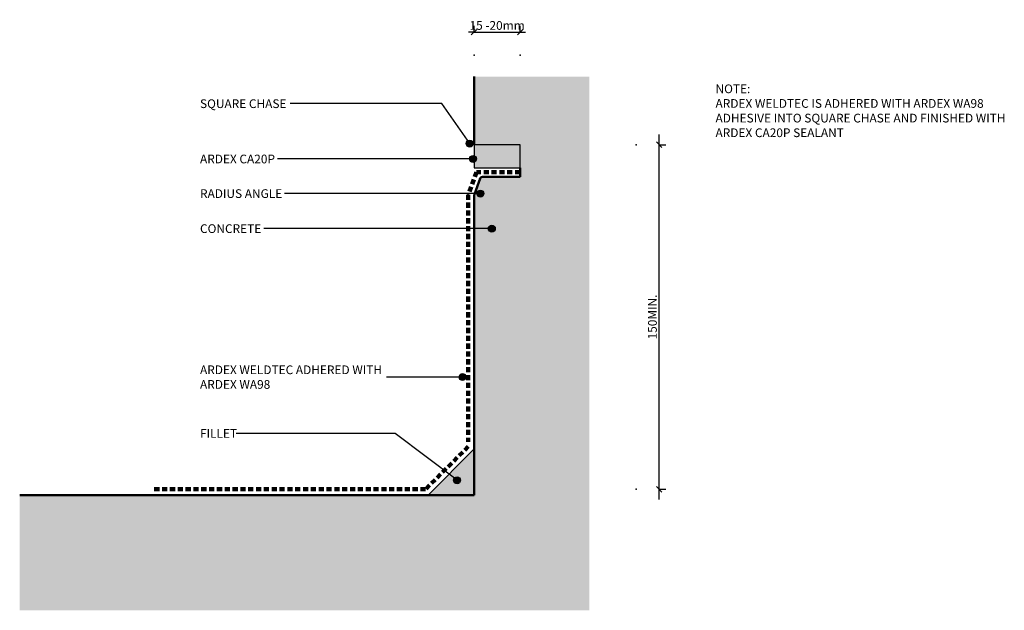
# Model space of a CAD drawing. Units: millimetres. Extents: x 3477 to 3905, y 2350 to 2606.
import ezdxf

# ---------------------------------------------------------------- set-up
doc = ezdxf.new("R2010")
doc.units = ezdxf.units.MM
doc.linetypes.add('Dash', pattern=[3.4, 2.2, -1.2])
doc.styles.add('Swis721 Lt BT', font='swissl.ttf', dxfattribs={"height": 3.784284})
doc.dimstyles.new('_ARDEX__-_2mm', dxfattribs={"dimscale": 304.8, "dimtxt": 4, "dimasz": 0.007874, "dimexe": 0.009186, "dimexo": 0.0625, "dimgap": 0.003281, "dimtad": 1, "dimdec": 0, "dimzin": 0, "dimdsep": 46, "dimtxsty": 'Swis721 Lt BT', "dimblk1": 'OBLIQUE', "dimblk2": 'OBLIQUE', "dimsah": 1, "dimcen": 0.09, "dimdle": 0.014436, "dimaunit": 1, "dimadec": 4, "dimazin": 0, "dimtfac": 1, "dimtdec": 4, "dimtix": 1, "dimtmove": 0, "dimatfit": 3, "dimfxl": 0.032808, "dimfxlon": 1, "dimtvp": 1, "dimtolj": 1, "dimtzin": 0, "dimarcsym": 2})
doc.dimstyles.new('_ARDEX__-_2mm_1', dxfattribs={"dimscale": 304.8, "dimtxt": 4, "dimasz": 0.007874, "dimexe": 0.009186, "dimexo": 0.0625, "dimgap": 0.003281, "dimtad": 1, "dimdec": 0, "dimzin": 0, "dimdsep": 46, "dimtxsty": 'Swis721 Lt BT', "dimblk1": 'OBLIQUE', "dimblk2": 'OBLIQUE', "dimsah": 1, "dimcen": 0.09, "dimdle": 0.014436, "dimaunit": 1, "dimadec": 4, "dimazin": 0, "dimtfac": 1, "dimtdec": 4, "dimtix": 1, "dimtmove": 0, "dimatfit": 3, "dimfxl": 0.032808, "dimfxlon": 1, "dimtvp": 1, "dimtolj": 1, "dimtzin": 0, "dimarcsym": 2})

# ---------------------------------------------------------------- blocks, each defined once
blk = doc.blocks.new('_ARDEX_ Fillet - _ARDEX_ Fillet 20mm-337738-AB-13 FLASHING INTO CONCRETE WALLS - CHASE')
blk.add_hatch(color=256).paths.add_polyline_path([(-20, 0), (0, 0), (0, 20)], flags=0)
blk.add_line((0, 20), (-20, 0))
blk = doc.blocks.new('_ARDEX_ Concrete corner - _ARDEX_ Concrete corner-405079-AB-13 FLASHING INTO CONCRETE WALLS - CHASE')
h = blk.add_hatch()
h.set_pattern_fill('FP_1', color=256, style=0, pattern_type=2)
h.set_pattern_definition([(50, (-3674.384, -2399.958), (14.575316, -1.275165), [1.524, -16.764]), (355, (-3674.384, -2399.958), (-2.81956, 15.284905), [1.219, -13.411]), (100.451, (-3673.17, -2400.064), (11.755714, 14.00984), [1.295, -14.247]), (46.184, (-3674.384, -2395.894), (21.68615, -3.36392), [2.286, -25.146]), (96.636, (-3672.577, -2396.174), (18.99178, 19.79433), [1.943, -21.371]), (351.184, (-3674.384, -2395.894), (18.99206, 19.7941), [1.829, -20.117]), (21, (-3672.352, -2396.91), (12.129647, -8.181538), [1.524, -16.764]), (326, (-3672.352, -2396.91), (4.944224, 14.73543), [1.219, -13.411]), (71.451, (-3671.341, -2397.592), (17.073884, 6.554), [1.295, -14.247]), (37.5, (-3674.384, -2399.958), (0.2472267, 6.764328), [0.671, -12.578, 0.671, -12.944, -13.462]), (37.5, (-3674.384, -2399.958), (0.2472267, 6.764328), [-26.863, 0.671, -12.791]), (7.5, (-3674.384, -2399.958), (5.345655, 8.014312), [0.671, -7.092, 0.671, -12.273, -5.131]), (7.5, (-3674.384, -2399.958), (5.345655, 8.014312), [-20.706, 0.671, -4.46]), (327.5, (-3678.915, -2399.958), (10.847647, -0.4581936), [0.671, -4.409, 0.671, -15.179, -21.031]), (327.5, (-3678.915, -2399.958), (10.847647, -0.4581936), [-20.93, 0.671, -20.361]), (317.5, (-3680.947, -2399.958), (11.850734, 2.034188), [0.671, -5.933, 0.671, -9.855, -14.935]), (317.5, (-3680.947, -2399.958), (11.850734, 2.034188), [-17.13, 0.671, -14.265])])
h.paths.add_polyline_path([(-197.36, -50), (50, -50), (50, 181.57), (0, 181.57), (0.01, 152), (20, 152), (20, 138), (3.6, 138), (3.32, 137.96), (3.06, 137.86), (2.84, 137.69), (2.66, 137.47), (2.55, 137.21), (0.14, 130.59), (0.01, 129.95), (0, 129.3), (0, 0), (-197.36, 0)], flags=0)
at = {"lineweight": 50}
for p, q in [((0, 181.57), (0, 152)), ((0, 128.17), (0, 0)), ((0, 0), (-197.36, 0))]:
    blk.add_line(p, q, dxfattribs=at)
blk = doc.blocks.new('_ARDEX_ Lines - Weldtec-353471-AB-13 FLASHING INTO CONCRETE WALLS - CHASE')
at = {"color": 151, "linetype": 'Dash', "lineweight": 100}
blk.add_line((26.27, 0), (0, 0), dxfattribs=at)
blk = doc.blocks.new('_ARDEX_ Lines - Weldtec-353472-AB-13 FLASHING INTO CONCRETE WALLS - CHASE')
at = {"color": 151, "linetype": 'Dash', "lineweight": 100}
blk.add_line((107.21, 0), (0, 0), dxfattribs=at)
blk = doc.blocks.new('_ARDEX_ Lines - Weldtec-353470-AB-13 FLASHING INTO CONCRETE WALLS - CHASE')
at = {"color": 151, "linetype": 'Dash', "lineweight": 100}
blk.add_line((117.92, 0), (0, 0), dxfattribs=at)
blk = doc.blocks.new('_ARDEX_ Sealant - _ARDEX_ Sealant - CA20P-547465-AB-13 FLASHING INTO CONCRETE WALLS - CHASE')
blk.add_hatch(color=256).paths.add_polyline_path([(0, 0), (0, 10), (-20, 10), (-20, 0)], flags=0)
for p, q in [((0, 10), (-20, 10)), ((-20, 10), (-20, 0)), ((0, 0), (0, 10)), ((-20, 0), (0, 0))]:
    blk.add_line(p, q)
blk = doc.blocks.new('_ARDEX_ Lines - Weldtec-353393-AB-13 FLASHING INTO CONCRETE WALLS - CHASE')
at = {"color": 151, "linetype": 'Dash', "lineweight": 100}
blk.add_line((10.43, 0), (0, 0), dxfattribs=at)
blk = doc.blocks.new('_ARDEX_ Lines - Weldtec-547441-AB-13 FLASHING INTO CONCRETE WALLS - CHASE')
at = {"color": 151, "linetype": 'Dash', "lineweight": 100}
blk.add_line((18.93, 0), (0, 0), dxfattribs=at)
blk = doc.blocks.new('_Oblique')
at = {"color": 0, "linetype": 'ByBlock', "lineweight": -2}
blk.add_line((-0.5, -0.5), (0.5, 0.5), dxfattribs=at)
blk = doc.blocks.new('DIMBLOCK1-AB-13 FLASHING INTO CONCRETE WALLS - CHASE')
at = {"color": 0, "lineweight": -2, "transparency": 16777216}
for p, q in [((3754.8, 2398.06), (3754.8, 2556.36)), ((3754.8, 2551.96), (3757.6, 2551.96)), ((3754.8, 2402.46), (3757.6, 2402.46))]:
    blk.add_line(p, q, dxfattribs=at)
at = {"color": 0, "transparency": 16777216}
for p in [(3744.8, 2551.96), (3754.8, 2551.96), (3744.8, 2402.46)]:
    blk.add_point(p, dxfattribs=at)
at = {"color": 0, "lineweight": -2, "transparency": 16777216, "xscale": 2.4, "yscale": 2.4, "zscale": 2.4}
for p, rotation in [((3754.8, 2551.96), 90), ((3754.8, 2402.46), 270)]:
    blk.add_blockref('_Oblique', p, dxfattribs=dict(at, rotation=rotation))
at = {"color": 0, "transparency": 16777216, "insert": (3751.85, 2477.21), "char_height": 3.7843, "width": 24.6095, "attachment_point": 5, "rotation": 90, "style": 'Swis721 Lt BT'}
blk.add_mtext('\\A1;150MIN.', dxfattribs=at)
blk = doc.blocks.new('DIMBLOCK2-AB-13 FLASHING INTO CONCRETE WALLS - CHASE')
at = {"color": 0, "lineweight": -2, "transparency": 16777216}
for p, q in [((3674.38, 2600.76), (3671.98, 2600.76)), ((3674.38, 2600.76), (3674.38, 2603.56)), ((3674.38, 2600.76), (3694.38, 2600.76)), ((3694.38, 2600.76), (3694.38, 2603.56)), ((3694.38, 2600.76), (3696.78, 2600.76))]:
    blk.add_line(p, q, dxfattribs=at)
at = {"color": 0, "transparency": 16777216}
for p in [(3694.38, 2600.76), (3674.38, 2590.76), (3694.38, 2590.76)]:
    blk.add_point(p, dxfattribs=at)
at = {"color": 0, "lineweight": -2, "transparency": 16777216, "xscale": 2.4, "yscale": 2.4, "zscale": 2.4}
blk.add_blockref('_Oblique', (3674.38, 2600.76), dxfattribs=at)
at = {"color": 0, "lineweight": -2, "transparency": 16777216, "xscale": 2.4, "yscale": 2.4, "zscale": 2.4, "rotation": 180}
blk.add_blockref('_Oblique', (3694.38, 2600.76), dxfattribs=at)
at = {"color": 0, "transparency": 16777216, "insert": (3684.38, 2603.71), "char_height": 3.7843, "width": 31.1619, "attachment_point": 5, "style": 'Swis721 Lt BT'}
blk.add_mtext('\\A1;15 -20mm', dxfattribs=at)

msp = doc.modelspace()

# ---------------------------------------------------------------- hatches: boundary and pattern name
h = msp.add_hatch(color=256)
edge = h.paths.add_edge_path(flags=0)
edge.add_arc((3672.48, 2552.45), 1.5, 0, 360)
h = msp.add_hatch(color=256)
edge = h.paths.add_edge_path(flags=0)
edge.add_arc((3673.93, 2545.77), 1.5, 0, 360)
h = msp.add_hatch(color=256)
edge = h.paths.add_edge_path(flags=0)
edge.add_arc((3677.12, 2530.76), 1.5, 0, 360)
h = msp.add_hatch(color=256)
edge = h.paths.add_edge_path(flags=0)
edge.add_arc((3682.1, 2515.56), 1.5, 0, 360)
h = msp.add_hatch(color=256)
edge = h.paths.add_edge_path(flags=0)
edge.add_arc((3669.36, 2451.13), 1.5, 0, 360)
h = msp.add_hatch(color=256)
edge = h.paths.add_edge_path(flags=0)
edge.add_arc((3666.98, 2406.35), 1.5, 0, 360)

# ---------------------------------------------------------------- linework, layer by layer
for p, q in [((3660.38, 2569.77), (3594.5, 2569.77)), ((3672.48, 2552.45), (3660.38, 2569.77)), ((3673.93, 2545.77), (3589.06, 2545.77)), ((3677.12, 2530.76), (3592.06, 2530.76)), ((3682.1, 2515.56), (3583.02, 2515.56)), ((3669.36, 2451.13), (3636.38, 2451.13)), ((3640.1, 2426.69), (3571.1, 2426.69)), ((3666.98, 2406.35), (3640.1, 2426.69))]:
    msp.add_line(p, q)
at = {"lineweight": 50}
for p, q in [((3694.38, 2537.96), (3694.38, 2541.96)), ((3674.53, 2530.55), (3676.99, 2537.31)), ((3677.99, 2537.96), (3694.38, 2537.96)), ((3674.38, 2528.12), (3674.38, 2529.26))]:
    msp.add_line(p, q, dxfattribs=at)
for centre in [(3672.48, 2552.45), (3673.93, 2545.77), (3677.12, 2530.76), (3682.1, 2515.56), (3669.36, 2451.13), (3666.98, 2406.35)]:
    msp.add_circle(centre, 1.5)
for centre, radius, start, end in [((3677.99, 2536.86), 1.1, 90, 164), ((3678.13, 2529.5), 3.75, 163.7215, 183.7015)]:
    msp.add_arc(centre, radius, start, end, dxfattribs=at)

# ---------------------------------------------------------------- block references
for name, p in [('_ARDEX_ Concrete corner - _ARDEX_ Concrete corner-405079-AB-13 FLASHING INTO CONCRETE WALLS - CHASE', (3674.38, 2399.96)), ('_ARDEX_ Sealant - _ARDEX_ Sealant - CA20P-547465-AB-13 FLASHING INTO CONCRETE WALLS - CHASE', (3694.38, 2541.96)), ('_ARDEX_ Fillet - _ARDEX_ Fillet 20mm-337738-AB-13 FLASHING INTO CONCRETE WALLS - CHASE', (3674.38, 2399.96))]:
    msp.add_blockref(name, p)
at = {"color": 121}
for name, p, rotation in [('_ARDEX_ Lines - Weldtec-353393-AB-13 FLASHING INTO CONCRETE WALLS - CHASE', (3671.88, 2530.25), 69.99999999999756), ('_ARDEX_ Lines - Weldtec-353472-AB-13 FLASHING INTO CONCRETE WALLS - CHASE', (3671.88, 2423.03), 90), ('_ARDEX_ Lines - Weldtec-353471-AB-13 FLASHING INTO CONCRETE WALLS - CHASE', (3653.31, 2402.46), 45)]:
    msp.add_blockref(name, p, dxfattribs=dict(at, rotation=rotation))
for name, p in [('_ARDEX_ Lines - Weldtec-547441-AB-13 FLASHING INTO CONCRETE WALLS - CHASE', (3675.45, 2540.05)), ('_ARDEX_ Lines - Weldtec-353470-AB-13 FLASHING INTO CONCRETE WALLS - CHASE', (3535.38, 2402.46))]:
    msp.add_blockref(name, p, dxfattribs=at)

# ---------------------------------------------------------------- texts
at = {"attachment_point": 1, "line_spacing_factor": 1.00667, "style": 'Swis721 Lt BT'}
for s, insert, char_height, width in [('\\fSwis721 Lt BT|b1|i0|c0|p34|;NOTE:\\fSwis721 Lt BT|b0|i0|c0|p34|;\\PARDEX WELDTEC IS ADHERED WITH ARDEX WA98\\PADHESIVE INTO SQUARE CHASE AND FINISHED WITH\\PARDEX CA20P SEALANT', (3779.25, 2578.1), 3.7843, 153.984), ('SQUARE CHASE', (3555.34, 2571.65), 3.7843, 46.992), ('ARDEX CA20P', (3555.34, 2547.65), 3.7843, 40.464), ('RADIUS ANGLE', (3555.34, 2532.64), 3.7843, 44.064), ('CONCRETE', (3555.34, 2517.44), 3.784, 33.216), ('ARDEX WELDTEC ADHERED WITH\\PARDEX WA98', (3555.34, 2456.19), 3.7843, 97.248), ('FILLET', (3555.34, 2428.57), 3.784, 18.912)]:
    msp.add_mtext(s, dxfattribs=dict(at, insert=insert, char_height=char_height, width=width))

# ---------------------------------------------------------------- dimensions: what is measured, and where the dimension line sits
dim = msp.add_linear_dim(base=(3694.38, 2600.76), p1=(3674.38, 2590.76), p2=(3694.38, 2590.76), dimstyle='_ARDEX__-_2mm_1', override={"dimpost": '15 -<>mm', "dimfxl": 20})
dim.commit()
dim.dimension.update_dxf_attribs({"geometry": 'DIMBLOCK2-AB-13 FLASHING INTO CONCRETE WALLS - CHASE', "text_midpoint": (3684.38, 2603.71)})
dim = msp.add_linear_dim(base=(3754.7978879, 2551.95779771), p1=(3744.7978879, 2402.45779771), p2=(3744.7978879, 2551.95779771), angle=90, dimstyle='_ARDEX__-_2mm', override={"dimpost": '<>MIN.', "dimfxl": 149.5})
dim.commit()
dim.dimension.update_dxf_attribs({"geometry": 'DIMBLOCK1-AB-13 FLASHING INTO CONCRETE WALLS - CHASE', "text_midpoint": (3751.8530796, 2477.20779771)})

doc.saveas('drawing.dxf')
